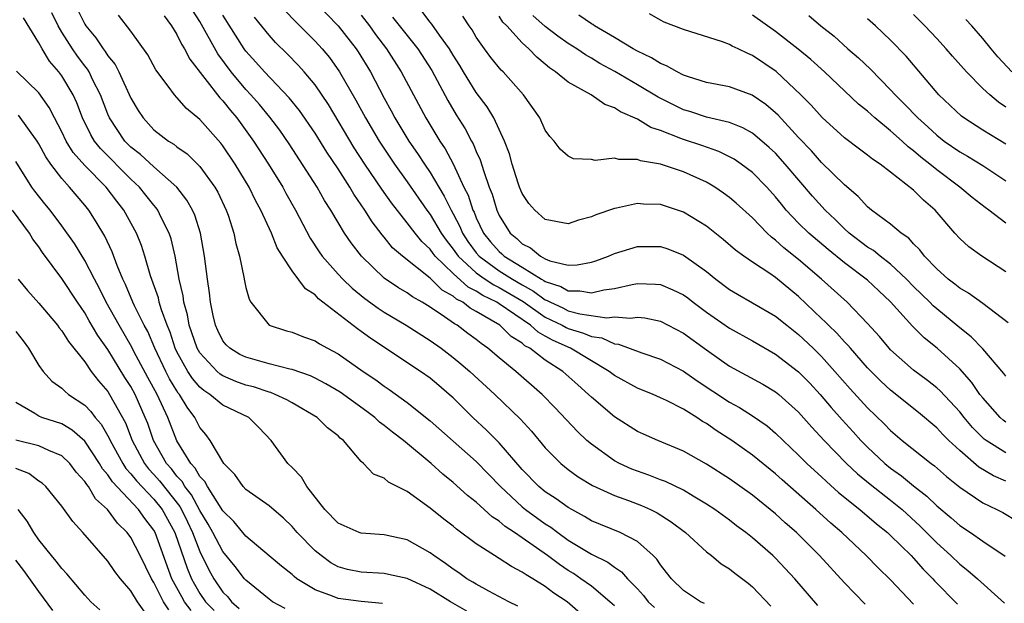
# Model space of a CAD drawing. Units: inches. Extents: x 2511000 to 2514000, y 1521000 to 1524000.
# Drawn here: x 2511511 to 2511597, y 1521709 to 1521760 of the extents above; entities that cross this region are included whole.
import ezdxf

# ---------------------------------------------------------------- set-up
doc = ezdxf.new("R2010")
doc.units = ezdxf.units.IN
doc.header["$MEASUREMENT"] = 0
doc.layers.add('LD25111521_2ft', color=112, linetype='Continuous')

msp = doc.modelspace()

# ---------------------------------------------------------------- linework, layer by layer
at = {"layer": 'LD25111521_2ft'}
for points, elevation in [([(2511535.074, 1521763.073), (2511539, 1521759.003), (2511540.561, 1521757), (2511540.739, 1521756.739), (2511541.806, 1521755), (2511543, 1521752.718), (2511543.612, 1521751.612), (2511543.929, 1521751), (2511545.148, 1521749), (2511545.912, 1521747.912), (2511546.501, 1521747), (2511547, 1521746.261), (2511547.74, 1521745), (2511548.223, 1521744.223), (2511548.811, 1521743), (2511549, 1521742.671), (2511549.577, 1521741.577), (2511549.811, 1521741), (2511550.286, 1521740.286), (2511551, 1521739.293), (2511551.247, 1521739), (2511553, 1521737.738), (2511554.157, 1521737), (2511555, 1521736.501), (2511555.972, 1521735.972), (2511557, 1521735.215), (2511557.163, 1521735.163), (2511557.443, 1521735), (2511558.51, 1521734.51), (2511559, 1521734.269), (2511560.008, 1521733.992), (2511562.346, 1521733.654), (2511563, 1521733.72), (2511564.389, 1521733.612), (2511565, 1521733.704), (2511565.645, 1521733.645), (2511567, 1521733.352), (2511569, 1521732.321), (2511571, 1521730.871), (2511573, 1521729.464), (2511575.888, 1521727.888), (2511577, 1521727.23), (2511577.283, 1521727), (2511579, 1521725.447), (2511580.144, 1521724.144), (2511581.229, 1521723), (2511583.175, 1521721), (2511584.108, 1521720.108), (2511585.211, 1521719.211), (2511587, 1521717.816), (2511587.996, 1521717), (2511589.559, 1521715.559), (2511591, 1521714.114), (2511592.235, 1521713), (2511593, 1521712.256), (2511593.713, 1521711.713), (2511594.533, 1521711), (2511596.882, 1521708.882)], 7232), ([(2511516.079, 1521761), (2511517, 1521759.148), (2511517.096, 1521759), (2511517.968, 1521757.968), (2511518.602, 1521757), (2511518.78, 1521756.78), (2511519, 1521756.409), (2511519.637, 1521755.637), (2511519.946, 1521755), (2511521, 1521752.709), (2511521.64, 1521751.64), (2511522.058, 1521751), (2511523, 1521749.977), (2511524.268, 1521749), (2511524.73, 1521748.73), (2511525, 1521748.505), (2511525.887, 1521747.886), (2511527, 1521746.787), (2511528.284, 1521745), (2511528.545, 1521744.545), (2511529.281, 1521743), (2511529.44, 1521742.56), (2511529.948, 1521741), (2511530.111, 1521740.111), (2511530.426, 1521739), (2511530.822, 1521737.178), (2511530.872, 1521736.872), (2511531, 1521736.276), (2511531.269, 1521735.269), (2511531.423, 1521735), (2511533.011, 1521733.011), (2511534.532, 1521732.532), (2511535, 1521732.41), (2511536.006, 1521732.007), (2511537, 1521731.652), (2511537.392, 1521731.392), (2511538.087, 1521731), (2511539, 1521730.517), (2511541.183, 1521729), (2511542.271, 1521728.271), (2511543, 1521727.716), (2511543.432, 1521727.432), (2511545, 1521726.293), (2511547, 1521724.705), (2511551, 1521721.166), (2511552.079, 1521720.079), (2511553.112, 1521719), (2511555, 1521717.234), (2511555.288, 1521717), (2511557, 1521715.767), (2511557.475, 1521715.475), (2511558.101, 1521715), (2511559, 1521714.358), (2511561, 1521713.137), (2511562.431, 1521712.431), (2511563, 1521711.985), (2511563.607, 1521711.607), (2511564.133, 1521711), (2511565, 1521710.104), (2511565.53, 1521709.53), (2511565.951, 1521709), (2511566.494, 1521708.494)], 7218), ([(2511563, 1521708.645), (2511562.618, 1521709), (2511561, 1521710.338), (2511560.102, 1521711), (2511559.448, 1521711.448), (2511559, 1521711.718), (2511558.225, 1521712.225), (2511557.202, 1521713), (2511555, 1521714.546), (2511554.336, 1521715), (2511553.519, 1521715.519), (2511553, 1521715.98), (2511552.377, 1521716.377), (2511551, 1521717.638), (2511550.236, 1521718.236), (2511549, 1521719.356), (2511548.086, 1521720.086), (2511547.086, 1521721), (2511544.679, 1521723), (2511543.72, 1521723.72), (2511543, 1521724.31), (2511542.596, 1521724.596), (2511542.182, 1521725), (2511541.512, 1521725.512), (2511539.189, 1521727.189), (2511537.931, 1521727.931), (2511537, 1521728.412), (2511536.6, 1521728.6), (2511535, 1521729.153), (2511534.81, 1521729.19), (2511533, 1521729.658), (2511531, 1521730.225), (2511530.478, 1521730.478), (2511529.6, 1521731), (2511529.293, 1521731.293), (2511529, 1521731.662), (2511528.55, 1521732.55), (2511528.346, 1521733), (2511528.155, 1521733.845), (2511527.923, 1521735), (2511527.826, 1521735.826), (2511527.645, 1521737), (2511527.395, 1521739), (2511527.052, 1521741), (2511526.554, 1521742.554), (2511526.35, 1521743), (2511525.874, 1521743.874), (2511524.998, 1521745), (2511523, 1521746.751), (2511521.83, 1521747.831), (2511521, 1521748.47), (2511520.474, 1521749), (2511519.147, 1521751), (2511519, 1521751.345), (2511518.376, 1521753), (2511517.707, 1521754.293), (2511517.365, 1521755), (2511517.229, 1521755.229), (2511517, 1521755.513), (2511516.365, 1521756.365), (2511515.926, 1521757), (2511515, 1521758.461), (2511514.676, 1521759), (2511514.124, 1521760.124)], 7216), ([(2511580.664, 1521708.664), (2511578.665, 1521711), (2511577, 1521712.785), (2511576.773, 1521713), (2511575, 1521714.549), (2511574.426, 1521715), (2511573.602, 1521715.602), (2511573, 1521716.073), (2511571.733, 1521717), (2511571, 1521717.483), (2511569.839, 1521718.161), (2511569, 1521718.672), (2511567.435, 1521719.435), (2511567, 1521719.594), (2511566, 1521720), (2511565, 1521720.332), (2511564.518, 1521720.517), (2511563.437, 1521721), (2511563, 1521721.231), (2511561, 1521722.673), (2511560.62, 1521723), (2511559.789, 1521723.789), (2511557.845, 1521725.845), (2511556.717, 1521727), (2511554.431, 1521729), (2511553, 1521730.174), (2511552.023, 1521731), (2511551.419, 1521731.419), (2511551, 1521731.764), (2511550.285, 1521732.285), (2511549.358, 1521733), (2511549.124, 1521733.124), (2511548.255, 1521733.745), (2511547, 1521734.573), (2511546.308, 1521735), (2511545.463, 1521735.463), (2511545, 1521735.813), (2511544.247, 1521736.247), (2511543, 1521737.093), (2511541.027, 1521739), (2511540.149, 1521740.149), (2511539.572, 1521741), (2511539, 1521741.924), (2511538.366, 1521743), (2511537.828, 1521743.828), (2511537.173, 1521745), (2511534.742, 1521748.742), (2511533.929, 1521749.929), (2511533.068, 1521751.068), (2511532.162, 1521752.162), (2511531.433, 1521753), (2511531, 1521753.462), (2511529.706, 1521755), (2511528.559, 1521756.559), (2511527, 1521759.367), (2511526.367, 1521760.366)], 7224), ([(2511534.353, 1521760.353), (2511535.34, 1521759.34), (2511537, 1521757.675), (2511537.61, 1521757), (2511538.242, 1521756.242), (2511539.132, 1521755), (2511540.541, 1521752.541), (2511541.37, 1521751), (2511542.564, 1521749), (2511543.906, 1521747), (2511545, 1521745.459), (2511546.706, 1521743), (2511547, 1521742.617), (2511547.967, 1521741), (2511548.391, 1521740.391), (2511549, 1521739.616), (2511549.423, 1521739), (2511551, 1521737.55), (2511551.791, 1521737), (2511552.52, 1521736.52), (2511553, 1521736.292), (2511555.065, 1521735.065), (2511557, 1521733.711), (2511557.487, 1521733.487), (2511558.475, 1521733), (2511558.808, 1521732.808), (2511559, 1521732.72), (2511560.327, 1521732.328), (2511561, 1521732.029), (2511561.898, 1521731.898), (2511563, 1521731.397), (2511563.368, 1521731.368), (2511565.4, 1521730.6), (2511567, 1521730.063), (2511569, 1521729.029), (2511570.187, 1521728.187), (2511573, 1521726.322), (2511573.858, 1521725.858), (2511575, 1521725.143), (2511576.264, 1521724.264), (2511577, 1521723.637), (2511577.65, 1521723), (2511579, 1521721.719), (2511579.72, 1521721), (2511580.382, 1521720.383), (2511581, 1521719.833), (2511581.425, 1521719.425), (2511582.485, 1521718.485), (2511584.337, 1521717), (2511585.771, 1521715.771), (2511586.732, 1521715), (2511587, 1521714.751), (2511588.775, 1521713), (2511589, 1521712.767), (2511589.827, 1521711.827), (2511590.658, 1521711), (2511590.817, 1521710.817), (2511592.796, 1521708.796)], 7230), ([(2511597, 1521719.46), (2511595.927, 1521719.927), (2511594.668, 1521720.668), (2511593, 1521722.118), (2511592.049, 1521723), (2511591.524, 1521723.524), (2511591, 1521724.092), (2511589.418, 1521725.418), (2511587, 1521727.357), (2511586.149, 1521728.149), (2511585, 1521729.307), (2511583.505, 1521731), (2511583.281, 1521731.281), (2511583, 1521731.557), (2511582.318, 1521732.318), (2511581.592, 1521733), (2511581.306, 1521733.306), (2511581, 1521733.579), (2511579, 1521735.509), (2511577, 1521737.154), (2511576.505, 1521737.495), (2511575, 1521738.475), (2511574.252, 1521739), (2511573.53, 1521739.53), (2511572.461, 1521740.461), (2511571, 1521741.604), (2511569, 1521742.829), (2511567, 1521743.486), (2511565.529, 1521743.529), (2511565, 1521743.575), (2511563.175, 1521743.175), (2511563, 1521743.148), (2511561.4, 1521742.6), (2511561, 1521742.414), (2511559.879, 1521742.121), (2511559, 1521741.821), (2511557, 1521742.177), (2511556.087, 1521743), (2511555.583, 1521743.583), (2511555, 1521744.433), (2511554.767, 1521745), (2511554.648, 1521745.352), (2511554.119, 1521747), (2511553.886, 1521747.887), (2511553.456, 1521749), (2511552.519, 1521751), (2511551.957, 1521751.957), (2511551, 1521753.212), (2511549.894, 1521755), (2511549.566, 1521755.566), (2511549, 1521756.442), (2511548.666, 1521757), (2511547.803, 1521758.197), (2511547.152, 1521759.152), (2511547, 1521759.316), (2511546.265, 1521760.265)], 7238), ([(2511597, 1521737.636), (2511594.913, 1521739), (2511593.805, 1521739.805), (2511593, 1521740.542), (2511592.586, 1521741), (2511590.854, 1521743), (2511589.854, 1521743.854), (2511589, 1521744.72), (2511587, 1521746.293), (2511586.076, 1521747), (2511585.422, 1521747.422), (2511585, 1521747.779), (2511584.294, 1521748.294), (2511583, 1521749.279), (2511581.043, 1521751.043), (2511580.098, 1521752.098), (2511579.205, 1521753), (2511577.045, 1521755.045), (2511575, 1521756.436), (2511574.588, 1521756.588), (2511573.749, 1521757), (2511573.232, 1521757.232), (2511573, 1521757.37), (2511572.402, 1521757.598), (2511569, 1521758.675), (2511567.332, 1521759.332), (2511567, 1521759.483), (2511566.045, 1521760.045)], 7248), ([(2511597, 1521751.943), (2511596.363, 1521752.363), (2511595.607, 1521753), (2511595, 1521753.56), (2511593.58, 1521755), (2511592.361, 1521756.361), (2511591.818, 1521757), (2511591, 1521757.894), (2511589.984, 1521759), (2511589, 1521759.989)], 7256), ([(2511561, 1521707.134), (2511558.887, 1521709), (2511557.754, 1521709.754), (2511557, 1521710.325), (2511555.906, 1521711), (2511555.328, 1521711.328), (2511555, 1521711.579), (2511554.051, 1521712.051), (2511553, 1521712.748), (2511552.58, 1521713), (2511551, 1521714.028), (2511549.299, 1521715.299), (2511549, 1521715.553), (2511548.175, 1521716.175), (2511547, 1521717.124), (2511545, 1521718.559), (2511543.375, 1521719.375), (2511543, 1521719.732), (2511542.063, 1521720.063), (2511541.204, 1521721), (2511541, 1521721.178), (2511539.458, 1521723), (2511539.191, 1521723.191), (2511539, 1521723.395), (2511538.093, 1521724.093), (2511537.196, 1521725), (2511535, 1521726.259), (2511534.539, 1521726.539), (2511533.545, 1521727), (2511533.155, 1521727.155), (2511533, 1521727.191), (2511531.647, 1521727.647), (2511531, 1521727.806), (2511530.129, 1521728.129), (2511529, 1521728.613), (2511528.763, 1521728.763), (2511528.497, 1521729), (2511527, 1521730.604), (2511526.766, 1521731), (2511526.079, 1521733), (2511525.921, 1521733.921), (2511525.615, 1521735), (2511525.549, 1521735.549), (2511525.208, 1521737), (2511524.855, 1521739), (2511524.503, 1521740.503), (2511524.339, 1521741), (2511523.646, 1521742.354), (2511523.343, 1521743), (2511523.202, 1521743.203), (2511523, 1521743.428), (2511522.312, 1521744.312), (2511521.753, 1521745), (2511521, 1521745.699), (2511518.353, 1521748.353), (2511517.849, 1521749), (2511517.53, 1521749.53), (2511516.803, 1521751), (2511516.306, 1521752.306), (2511515.984, 1521753), (2511515, 1521754.668), (2511514.755, 1521755), (2511513.941, 1521755.941), (2511513.286, 1521757), (2511513, 1521757.524), (2511511.686, 1521759.686)], 7214), ([(2511570.835, 1521708.835), (2511570.478, 1521709), (2511569, 1521709.981), (2511567.952, 1521711), (2511567.543, 1521711.543), (2511567, 1521712.207), (2511566.691, 1521712.691), (2511566.379, 1521713), (2511565, 1521714.215), (2511563.492, 1521715), (2511561, 1521716.035), (2511560.409, 1521716.409), (2511559.293, 1521717), (2511559, 1521717.171), (2511557.945, 1521717.945), (2511557, 1521718.544), (2511556.439, 1521719), (2511555, 1521720.475), (2511553, 1521722.788), (2511551.903, 1521723.903), (2511550.714, 1521725), (2511549, 1521726.688), (2511548.658, 1521727), (2511547.761, 1521727.76), (2511547, 1521728.399), (2511546.167, 1521729), (2511541.842, 1521731.842), (2511541, 1521732.465), (2511540.681, 1521732.681), (2511537.307, 1521735.307), (2511537, 1521735.644), (2511536.174, 1521736.174), (2511535, 1521737.732), (2511534.168, 1521739), (2511533.721, 1521739.721), (2511533.215, 1521741), (2511532.298, 1521743), (2511531.837, 1521743.837), (2511531.273, 1521745), (2511530.071, 1521747), (2511529, 1521748.569), (2511528.812, 1521748.812), (2511527, 1521750.862), (2511525.826, 1521751.825), (2511525, 1521752.783), (2511524.791, 1521753), (2511524.244, 1521753.756), (2511523.173, 1521755.173), (2511522.469, 1521756.469), (2511521, 1521758.538), (2511519.92, 1521759.92)], 7220), ([(2511523.879, 1521759.879), (2511524.52, 1521759), (2511525, 1521758.242), (2511525.407, 1521757.407), (2511525.669, 1521757), (2511526.119, 1521756.119), (2511528.742, 1521752.743), (2511529, 1521752.482), (2511529.647, 1521751.647), (2511530.2, 1521751), (2511531.667, 1521749), (2511532.969, 1521747), (2511534.197, 1521745), (2511534.476, 1521744.476), (2511535.311, 1521743), (2511536.572, 1521740.572), (2511537.367, 1521739.367), (2511537.63, 1521739), (2511539, 1521737.452), (2511539.413, 1521737), (2511540.22, 1521736.22), (2511541.322, 1521735.321), (2511542.477, 1521734.477), (2511543, 1521734.134), (2511544.91, 1521733), (2511547, 1521731.672), (2511547.943, 1521731), (2511549, 1521730.197), (2511549.662, 1521729.662), (2511550.439, 1521729), (2511552.63, 1521727), (2511554.843, 1521724.843), (2511555.796, 1521723.796), (2511557, 1521722.355), (2511558.351, 1521721), (2511559, 1521720.474), (2511559.849, 1521719.849), (2511561.088, 1521719.088), (2511563, 1521718.209), (2511564.219, 1521717.781), (2511565.355, 1521717.355), (2511566.138, 1521717), (2511566.717, 1521716.717), (2511567.946, 1521715.946), (2511569.177, 1521715), (2511571, 1521713.328), (2511571.429, 1521713), (2511572.288, 1521712.288), (2511573, 1521711.86), (2511573.473, 1521711.473), (2511574.62, 1521710.62), (2511575, 1521710.302), (2511576.607, 1521708.607)], 7222), ([(2511584.786, 1521708.786), (2511583, 1521710.65), (2511580.82, 1521713), (2511578.819, 1521715), (2511577.85, 1521715.849), (2511577, 1521716.63), (2511575, 1521718.249), (2511573, 1521719.674), (2511571, 1521720.954), (2511569, 1521722.085), (2511566.79, 1521723), (2511565.535, 1521723.535), (2511565, 1521723.78), (2511563, 1521725.053), (2511561, 1521726.766), (2511560.768, 1521727), (2511559.819, 1521727.82), (2511558.52, 1521729), (2511557, 1521729.964), (2511555.65, 1521731), (2511555.226, 1521731.226), (2511555, 1521731.434), (2511554.036, 1521732.036), (2511553.062, 1521733), (2511551, 1521734.208), (2511550.483, 1521734.483), (2511549.829, 1521735), (2511549.279, 1521735.279), (2511549, 1521735.525), (2511548.056, 1521736.056), (2511547, 1521737.083), (2511544.586, 1521739), (2511543.739, 1521739.739), (2511543, 1521740.663), (2511542.84, 1521740.84), (2511541.969, 1521741.969), (2511541.33, 1521743), (2511540.375, 1521744.375), (2511540.015, 1521745), (2511539, 1521746.571), (2511538.024, 1521748.024), (2511537, 1521749.683), (2511535.655, 1521751.655), (2511534.763, 1521752.763), (2511532.606, 1521755), (2511531.857, 1521755.857), (2511531, 1521756.805), (2511530.856, 1521757), (2511529, 1521759.919)], 7226), ([(2511589, 1521708.789), (2511587, 1521710.892), (2511585.928, 1521711.928), (2511584.887, 1521713), (2511582.749, 1521715), (2511581.809, 1521715.808), (2511580.511, 1521717), (2511577.572, 1521719.572), (2511577, 1521720.093), (2511575, 1521721.724), (2511573.202, 1521723), (2511571.858, 1521723.858), (2511571, 1521724.465), (2511570.655, 1521724.655), (2511570.15, 1521725), (2511569, 1521725.722), (2511567.538, 1521726.462), (2511567, 1521726.716), (2511566.357, 1521727), (2511565, 1521727.545), (2511563, 1521728.644), (2511562.549, 1521729), (2511559.185, 1521731), (2511557.676, 1521731.676), (2511557, 1521732.066), (2511556.39, 1521732.39), (2511555.729, 1521733), (2511553, 1521734.875), (2511552.802, 1521735), (2511551.581, 1521735.581), (2511551, 1521735.964), (2511550.312, 1521736.312), (2511549, 1521737.484), (2511547.441, 1521739), (2511547.247, 1521739.247), (2511547, 1521739.601), (2511546.277, 1521740.277), (2511545.684, 1521741), (2511545, 1521741.903), (2511543.634, 1521743.634), (2511542.81, 1521744.81), (2511541.333, 1521747), (2511540.407, 1521748.407), (2511538.158, 1521752.158), (2511537, 1521753.874), (2511536.053, 1521755), (2511535.555, 1521755.556), (2511534.569, 1521756.568), (2511533.561, 1521757.561), (2511533, 1521758.194), (2511531.746, 1521759.746)], 7228), ([(2511541, 1521759.919), (2511541.725, 1521759), (2511542.256, 1521758.255), (2511543.208, 1521757), (2511544.471, 1521755), (2511546.617, 1521751), (2511547.843, 1521749), (2511548.312, 1521748.312), (2511549.012, 1521747.012), (2511549.936, 1521745), (2511550.29, 1521744.29), (2511550.708, 1521743), (2511550.809, 1521742.809), (2511551, 1521742.338), (2511551.64, 1521741), (2511552.253, 1521740.253), (2511553, 1521739.395), (2511553.215, 1521739.215), (2511553.438, 1521739), (2511555, 1521738.049), (2511556.657, 1521737), (2511556.879, 1521736.879), (2511557, 1521736.79), (2511558.356, 1521736.356), (2511559, 1521735.982), (2511560.001, 1521736.001), (2511561, 1521735.815), (2511562.078, 1521736.078), (2511563, 1521736.186), (2511564.552, 1521736.552), (2511565, 1521736.621), (2511566.577, 1521736.577), (2511567, 1521736.535), (2511568.092, 1521736.092), (2511569, 1521735.631), (2511569.37, 1521735.37), (2511569.838, 1521735), (2511571, 1521734.149), (2511573, 1521732.752), (2511575, 1521731.643), (2511577, 1521730.503), (2511579, 1521728.969), (2511579.968, 1521727.968), (2511580.864, 1521727), (2511581.848, 1521725.848), (2511582.791, 1521724.791), (2511583.752, 1521723.752), (2511584.425, 1521723), (2511585, 1521722.409), (2511586.504, 1521721), (2511587, 1521720.597), (2511587.942, 1521719.942), (2511589, 1521719.063), (2511590.157, 1521718.157), (2511591, 1521717.327), (2511592.272, 1521716.272), (2511593, 1521715.617), (2511593.947, 1521715), (2511595, 1521714.261), (2511596.947, 1521712.947)], 7234), ([(2511543.741, 1521759.741), (2511545.92, 1521757), (2511547.131, 1521755.131), (2511548.529, 1521752.529), (2511549.27, 1521751.27), (2511550.043, 1521750.043), (2511550.588, 1521749), (2511550.741, 1521748.741), (2511551, 1521748.102), (2511551.353, 1521747.353), (2511551.653, 1521746.347), (2511552.138, 1521745), (2511552.38, 1521744.381), (2511552.791, 1521743), (2511553, 1521742.544), (2511553.961, 1521741), (2511554.527, 1521740.527), (2511555, 1521740.071), (2511555.712, 1521739.712), (2511556.575, 1521739), (2511557, 1521738.771), (2511557.392, 1521738.608), (2511559, 1521738.219), (2511559.761, 1521738.239), (2511561, 1521738.471), (2511561.399, 1521738.601), (2511562.479, 1521739), (2511563, 1521739.225), (2511565, 1521739.83), (2511567, 1521739.839), (2511567.633, 1521739.632), (2511569, 1521739.099), (2511571, 1521737.672), (2511571.823, 1521737), (2511573, 1521736.111), (2511573.69, 1521735.69), (2511575, 1521734.953), (2511577, 1521733.797), (2511577.971, 1521733), (2511579, 1521732.194), (2511580.262, 1521731), (2511581, 1521730.276), (2511582.163, 1521729), (2511583.486, 1521727.487), (2511585, 1521725.847), (2511586.445, 1521724.446), (2511587, 1521723.863), (2511588.015, 1521723), (2511590.519, 1521721), (2511590.801, 1521720.801), (2511591.861, 1521719.861), (2511593, 1521718.941), (2511595, 1521717.596), (2511596.239, 1521717), (2511596.735, 1521716.735), (2511597.984, 1521715.985)], 7236), ([(2511597, 1521721.924), (2511595.289, 1521723), (2511595.123, 1521723.123), (2511594.125, 1521724.125), (2511593.381, 1521725), (2511593, 1521725.485), (2511591.301, 1521727.301), (2511591, 1521727.571), (2511590.205, 1521728.205), (2511589, 1521729.093), (2511587, 1521730.865), (2511586.872, 1521731), (2511586.029, 1521732.029), (2511585, 1521733.166), (2511583.217, 1521735), (2511581.003, 1521737), (2511579, 1521738.723), (2511577.725, 1521739.725), (2511577, 1521740.398), (2511576.646, 1521740.646), (2511576.281, 1521741), (2511575, 1521742.324), (2511573.593, 1521743.593), (2511573, 1521744.104), (2511572.485, 1521744.485), (2511571.719, 1521745), (2511571, 1521745.42), (2511569, 1521746.32), (2511567, 1521746.989), (2511565.271, 1521747.271), (2511565, 1521747.386), (2511563.384, 1521747.384), (2511563, 1521747.506), (2511561.322, 1521747.322), (2511561, 1521747.401), (2511559.451, 1521747.451), (2511559, 1521747.67), (2511558.294, 1521748.295), (2511557.777, 1521749), (2511557.39, 1521749.391), (2511557, 1521749.951), (2511556.531, 1521751), (2511555.096, 1521753), (2511553.34, 1521755), (2511553.163, 1521755.163), (2511552.265, 1521756.265), (2511551.715, 1521757), (2511551, 1521758.009), (2511550.64, 1521758.64), (2511550.385, 1521759), (2511549.841, 1521759.841)], 7240), ([(2511597, 1521724.591), (2511596.765, 1521724.765), (2511596.509, 1521725), (2511595, 1521726.692), (2511594.76, 1521727), (2511594.039, 1521728.039), (2511593, 1521729.212), (2511591.033, 1521731), (2511589.903, 1521731.903), (2511588.913, 1521732.913), (2511587, 1521735.035), (2511585.982, 1521735.982), (2511585, 1521736.926), (2511583, 1521738.434), (2511581.574, 1521739.574), (2511579.883, 1521741), (2511579, 1521741.87), (2511577.928, 1521743), (2511577.506, 1521743.506), (2511577, 1521744.156), (2511576.249, 1521745), (2511575, 1521746.267), (2511574.019, 1521747), (2511573.412, 1521747.412), (2511573, 1521747.632), (2511572.08, 1521748.08), (2511570.597, 1521748.598), (2511569, 1521749.127), (2511568.773, 1521749.227), (2511567, 1521749.911), (2511566.175, 1521750.175), (2511565, 1521750.889), (2511563.527, 1521751.527), (2511563, 1521751.881), (2511562.181, 1521752.181), (2511560.988, 1521753), (2511559, 1521754.096), (2511557.889, 1521755), (2511557.359, 1521755.359), (2511557, 1521755.673), (2511556.272, 1521756.272), (2511555.585, 1521757), (2511555, 1521757.527), (2511553.647, 1521759), (2511553.326, 1521759.326), (2511553, 1521759.83)], 7242), ([(2511597, 1521728.581), (2511596.826, 1521728.826), (2511595, 1521730.95), (2511594.002, 1521732.002), (2511593, 1521732.783), (2511591, 1521734.415), (2511590.687, 1521734.687), (2511590.394, 1521735), (2511589, 1521736.365), (2511588.383, 1521737), (2511587, 1521738.296), (2511586.086, 1521739), (2511585.5, 1521739.5), (2511585, 1521739.794), (2511583.409, 1521741), (2511583, 1521741.369), (2511582.181, 1521742.181), (2511581.298, 1521743), (2511580.212, 1521744.212), (2511577.851, 1521747), (2511577, 1521747.936), (2511576.45, 1521748.45), (2511575, 1521749.682), (2511574.157, 1521750.157), (2511573, 1521750.604), (2511571, 1521751.072), (2511569.548, 1521751.548), (2511569, 1521751.711), (2511568.127, 1521752.127), (2511566.803, 1521752.803), (2511565, 1521753.884), (2511563.028, 1521755.028), (2511561.738, 1521755.738), (2511561, 1521756.191), (2511560.479, 1521756.479), (2511559.739, 1521757), (2511559, 1521757.467), (2511558.099, 1521758.099), (2511557, 1521758.952), (2511555.907, 1521759.907)], 7244), ([(2511597.202, 1521733.201), (2511595, 1521734.886), (2511593.777, 1521735.777), (2511593, 1521736.22), (2511592.578, 1521736.577), (2511592.01, 1521737), (2511591, 1521737.901), (2511589.948, 1521739), (2511589.547, 1521739.547), (2511589, 1521740.081), (2511588.57, 1521740.57), (2511587.909, 1521741), (2511587, 1521741.767), (2511585.34, 1521743), (2511585, 1521743.278), (2511584.189, 1521744.189), (2511583, 1521745.19), (2511581, 1521747.146), (2511580.134, 1521748.134), (2511579, 1521749.3), (2511577.233, 1521751.233), (2511577, 1521751.453), (2511576.165, 1521752.165), (2511574.977, 1521752.977), (2511573, 1521753.691), (2511571, 1521754.077), (2511569.432, 1521754.568), (2511569, 1521754.72), (2511568.444, 1521755), (2511567.537, 1521755.537), (2511567, 1521755.737), (2511566.228, 1521756.228), (2511565, 1521756.8), (2511564.647, 1521757), (2511563, 1521757.991), (2511561.282, 1521759), (2511561.117, 1521759.118), (2511561, 1521759.173), (2511559.922, 1521759.922)], 7246), ([(2511597, 1521741.863), (2511595.531, 1521743), (2511595.219, 1521743.219), (2511594.096, 1521744.096), (2511593.006, 1521745), (2511591, 1521746.497), (2511590.398, 1521747), (2511589.61, 1521747.611), (2511589, 1521748.155), (2511588.508, 1521748.508), (2511587.991, 1521749), (2511587, 1521749.883), (2511585.629, 1521751), (2511585, 1521751.58), (2511584.21, 1521752.21), (2511581.248, 1521755), (2511580.065, 1521756.065), (2511578.976, 1521756.976), (2511577, 1521758.519), (2511575, 1521759.936)], 7250), ([(2511579.891, 1521759.891), (2511580.944, 1521759), (2511582.091, 1521758.091), (2511583.286, 1521757), (2511584.21, 1521756.21), (2511585.238, 1521755.238), (2511587, 1521753.452), (2511587.4, 1521753), (2511588.208, 1521752.208), (2511589.348, 1521751), (2511590.226, 1521750.226), (2511591, 1521749.507), (2511591.648, 1521749), (2511593, 1521748.046), (2511593.672, 1521747.672), (2511595, 1521746.865), (2511597, 1521745.539)], 7252), ([(2511597, 1521748.739), (2511595, 1521749.943), (2511593.344, 1521751), (2511593.147, 1521751.147), (2511591.2, 1521753), (2511588.356, 1521756.356), (2511587, 1521757.76), (2511585.687, 1521759), (2511585, 1521759.614)], 7254), ([(2511597.536, 1521755), (2511596.315, 1521756.315), (2511595.724, 1521757), (2511595, 1521757.905), (2511594.057, 1521759), (2511593.546, 1521759.546)], 7258), ([(2511554.618, 1521708.618), (2511553.834, 1521709), (2511552.096, 1521709.904), (2511551, 1521710.511), (2511550.705, 1521710.705), (2511550.194, 1521711), (2511549.502, 1521711.502), (2511549, 1521711.836), (2511548.33, 1521712.33), (2511547.319, 1521713), (2511547, 1521713.243), (2511545, 1521714.37), (2511543, 1521714.814), (2511541, 1521714.943), (2511540.838, 1521715), (2511539, 1521715.81), (2511537.837, 1521717), (2511536.286, 1521719), (2511535.824, 1521719.824), (2511535, 1521720.665), (2511534.647, 1521721), (2511533.174, 1521723), (2511532.124, 1521724.124), (2511531.242, 1521725), (2511529, 1521726.078), (2511527.869, 1521727), (2511527.338, 1521727.338), (2511527, 1521727.639), (2511526.368, 1521728.368), (2511525.954, 1521729), (2511525, 1521730.709), (2511524.859, 1521731), (2511524.401, 1521732.401), (2511524.154, 1521733), (2511523.663, 1521734.337), (2511523.473, 1521735), (2511523.389, 1521735.389), (2511522.708, 1521737.292), (2511522.227, 1521739), (2511521.931, 1521739.93), (2511521.501, 1521741), (2511520.388, 1521743), (2511519.773, 1521743.774), (2511518.862, 1521745), (2511517, 1521746.888), (2511516.001, 1521748.001), (2511515.392, 1521749), (2511515, 1521749.807), (2511514.368, 1521751), (2511513.917, 1521751.917), (2511513, 1521753.187), (2511511.07, 1521755.07)], 7212), ([(2511550.171, 1521708.171), (2511548.777, 1521709), (2511547, 1521710.092), (2511545, 1521711.003), (2511543.371, 1521711.371), (2511543, 1521711.437), (2511541, 1521711.553), (2511539.809, 1521711.809), (2511539, 1521712.041), (2511538.377, 1521712.377), (2511537.522, 1521713), (2511537, 1521713.427), (2511535.433, 1521715), (2511535, 1521715.519), (2511534.254, 1521716.254), (2511533, 1521717.319), (2511531, 1521718.747), (2511530.76, 1521719), (2511530.035, 1521720.035), (2511529.08, 1521721), (2511527.903, 1521723), (2511527.517, 1521723.517), (2511527, 1521724.138), (2511526.563, 1521725), (2511525.883, 1521725.883), (2511525.222, 1521727), (2511525.119, 1521727.119), (2511525, 1521727.301), (2511524.362, 1521728.362), (2511524.028, 1521729), (2511523.071, 1521731), (2511522.46, 1521732.46), (2511522.16, 1521733), (2511521.308, 1521734.692), (2511521.169, 1521735), (2511520.533, 1521736.533), (2511520.303, 1521737), (2511519.818, 1521738.182), (2511519.387, 1521739.387), (2511518.741, 1521740.741), (2511517.995, 1521741.995), (2511517.336, 1521743), (2511517, 1521743.422), (2511515.666, 1521745), (2511515, 1521745.738), (2511514.043, 1521747), (2511513.612, 1521747.612), (2511513, 1521748.765), (2511512.856, 1521749), (2511511.229, 1521751.23)], 7210), ([(2511542.858, 1521708.858), (2511541, 1521709.02), (2511539, 1521709.277), (2511538.51, 1521709.49), (2511537, 1521710.019), (2511535.428, 1521711), (2511535.184, 1521711.184), (2511535, 1521711.352), (2511534.077, 1521712.077), (2511533, 1521712.973), (2511531, 1521714.702), (2511529.957, 1521715.957), (2511529, 1521716.887), (2511527.646, 1521719), (2511527.433, 1521719.433), (2511527, 1521719.872), (2511526.595, 1521720.595), (2511526.209, 1521721), (2511525, 1521722.957), (2511524.212, 1521725), (2511523.284, 1521727), (2511522.469, 1521728.469), (2511521.268, 1521730.732), (2511521.091, 1521731.092), (2511519.98, 1521733), (2511518.862, 1521735), (2511518.257, 1521736.257), (2511517.848, 1521737), (2511517, 1521738.637), (2511516.095, 1521740.095), (2511515, 1521741.649), (2511513.977, 1521743), (2511513.532, 1521743.532), (2511512.657, 1521744.657), (2511512.407, 1521745), (2511511, 1521747.221)], 7208), ([(2511534.407, 1521708.407), (2511533.313, 1521709), (2511533, 1521709.208), (2511531, 1521710.859), (2511530.875, 1521711), (2511530.055, 1521712.055), (2511529, 1521713.349), (2511528.127, 1521715), (2511527.724, 1521715.724), (2511527, 1521716.911), (2511526.269, 1521718.269), (2511525.693, 1521719), (2511525.444, 1521719.444), (2511525, 1521719.91), (2511524.526, 1521720.526), (2511524.103, 1521721), (2511522.968, 1521723), (2511522.462, 1521724.462), (2511522.255, 1521725), (2511521.367, 1521727), (2511521, 1521727.675), (2511520.48, 1521728.48), (2511519, 1521730.889), (2511518.126, 1521732.127), (2511517.39, 1521733.39), (2511517, 1521734.091), (2511516.368, 1521735), (2511515, 1521737.07), (2511513.33, 1521739.33), (2511513, 1521739.818), (2511512.492, 1521740.492), (2511512.189, 1521741), (2511510.707, 1521743)], 7206), ([(2511511.203, 1521737), (2511512.01, 1521736.01), (2511513, 1521734.919), (2511514.618, 1521733), (2511514.78, 1521732.779), (2511515, 1521732.522), (2511515.583, 1521731.583), (2511517, 1521729.813), (2511517.556, 1521729), (2511518.183, 1521728.183), (2511519, 1521727.24), (2511519.151, 1521727), (2511520.525, 1521724.525), (2511521.108, 1521723), (2511522.186, 1521721), (2511522.543, 1521720.543), (2511523, 1521720.059), (2511523.499, 1521719.499), (2511525.266, 1521717.266), (2511525.41, 1521717), (2511525.932, 1521715.932), (2511526.368, 1521715), (2511527, 1521713.346), (2511527.774, 1521711.774), (2511528.207, 1521711), (2511529, 1521709.837), (2511529.411, 1521709.411), (2511529.749, 1521709), (2511530.421, 1521708.421)], 7204), ([(2511511, 1521732.454), (2511511.645, 1521731.645), (2511512.116, 1521731), (2511513, 1521729.505), (2511513.373, 1521729), (2511514.145, 1521728.145), (2511515, 1521727.551), (2511515.266, 1521727.266), (2511515.594, 1521727), (2511517, 1521726.051), (2511517.519, 1521725.519), (2511517.895, 1521725), (2511518.418, 1521724.418), (2511519, 1521723.404), (2511519.141, 1521723.141), (2511519.196, 1521723), (2511520.289, 1521721), (2511520.568, 1521720.568), (2511521, 1521720.103), (2511521.483, 1521719.483), (2511523, 1521717.901), (2511523.729, 1521717), (2511524.824, 1521715), (2511525.902, 1521711.902), (2511526.273, 1521711), (2511526.526, 1521710.526), (2511527, 1521709.713), (2511527.491, 1521709), (2511528.232, 1521708.232)], 7202), ([(2511526.246, 1521708.246), (2511525.663, 1521709), (2511525.419, 1521709.419), (2511524.569, 1521711), (2511523.116, 1521715), (2511523, 1521715.21), (2511522.22, 1521716.22), (2511521.672, 1521717), (2511519.403, 1521719.403), (2511519, 1521720.028), (2511518.548, 1521720.548), (2511518.286, 1521721), (2511517, 1521722.95), (2511515.907, 1521723.906), (2511515, 1521724.442), (2511513.264, 1521725), (2511513, 1521725.111), (2511512.67, 1521725.33), (2511511, 1521726.285)], 7200), ([(2511524.302, 1521708.302), (2511523.847, 1521709), (2511523, 1521710.661), (2511522.78, 1521711), (2511521.808, 1521713), (2511521, 1521714.566), (2511520.678, 1521715), (2511519.825, 1521715.825), (2511518.972, 1521717), (2511517.932, 1521717.932), (2511517.308, 1521719), (2511517.165, 1521719.165), (2511517, 1521719.45), (2511516.261, 1521720.261), (2511515.713, 1521721), (2511515, 1521721.679), (2511513.885, 1521722.115), (2511513, 1521722.524), (2511511, 1521723.034)], 7198), ([(2511522.168, 1521708.168), (2511521.575, 1521709), (2511521, 1521709.945), (2511520.094, 1521711), (2511519.62, 1521711.62), (2511519, 1521712.518), (2511516.825, 1521715), (2511515.951, 1521715.95), (2511515, 1521717.298), (2511513.612, 1521719), (2511513.291, 1521719.291), (2511513, 1521719.475), (2511512.134, 1521720.134), (2511511, 1521720.557)], 7196), ([(2511518.307, 1521708.307), (2511517.531, 1521709), (2511517, 1521709.559), (2511515.43, 1521711.429), (2511515, 1521711.878), (2511514.525, 1521712.525), (2511514.094, 1521713), (2511513, 1521714.359), (2511512.558, 1521715), (2511511.979, 1521715.98), (2511511.21, 1521717)], 7194), ([(2511514.235, 1521708.235), (2511513, 1521709.882), (2511511.714, 1521711.714), (2511511, 1521712.609)], 7192)]:
    msp.add_lwpolyline(points, dxfattribs=dict(at, elevation=elevation))

doc.saveas('drawing.dxf')
